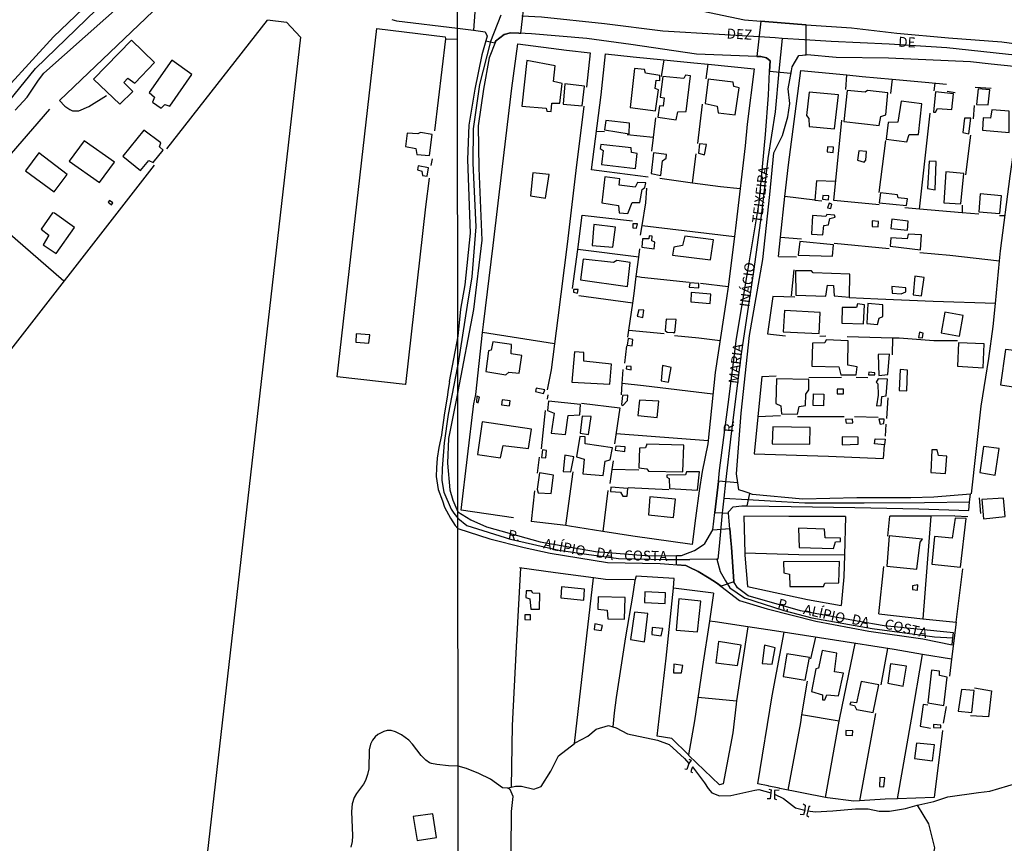
# Model space of a CAD drawing. Units: millimetres. Extents: x 185533 to 190362, y 1668743 to 1674291.
# Drawn here: x 189766 to 190013, y 1671599 to 1671805 of the extents above; entities that cross this region are included whole.
import ezdxf
from ezdxf.enums import TextEntityAlignment as Align

# ---------------------------------------------------------------- set-up
doc = ezdxf.new("R2010")
doc.units = ezdxf.units.MM
for name, color, linetype in [('IMAGEM', 7, 'Continuous'), ('V-ARROIO', 5, 'Continuous'), ('V-CRUZAMENTO', 1, 'Continuous'), ('V-EDIFICACAO', 61, 'Continuous'), ('V-EIXO_DE_LOGRADOURO', 3, 'Continuous'), ('V-LOTE', 1, 'Continuous'), ('V-NOME_DOS_LOGRADOUROS', 7, 'Continuous'), ('V-PONTE_VIADUTO_PASSARELA', 2, 'Continuous'), ('V-QUADRA', 2, 'Continuous'), ('V-TESTADA', 210, 'Continuous'), ('X-LIMITE_1000', 7, 'Continuous')]:
    doc.layers.add(name, color=color, linetype=linetype)
picture_1 = doc.add_image_def('image2.jpg', size_in_pixel=(4003, 4601))

msp = doc.modelspace()

# ---------------------------------------------------------------- linework, layer by layer
at = {"layer": 'V-ARROIO'}
for points in [[(189905.18, 1671623.89), (189905.37, 1671624.04), (189908.6, 1671625.74), (189910.66, 1671627.45), (189913.73, 1671628.4), (189914.8, 1671628.07)], [(189914.8, 1671628.07), (189915.67, 1671627.81), (189918.49, 1671626.34), (189926.04, 1671624.76), (189928.95, 1671623.65), (189932.76, 1671620.13), (189933.85, 1671618.9)], [(189888.39, 1671612.68), (189887.15, 1671612.75), (189884.14, 1671614.93), (189881.23, 1671616.4), (189878.18, 1671617.58), (189876.04, 1671618.22), (189873.63, 1671618.33), (189870.74, 1671618.6), (189869.37, 1671618.88), (189868.9, 1671619.06), (189867.96, 1671619.69), (189866.8, 1671620.84), (189864.63, 1671623.72), (189863.68, 1671624.71), (189861.85, 1671626.05), (189860.34, 1671626.84), (189859.24, 1671627.13), (189858.29, 1671627.1), (189857.39, 1671626.86), (189855.96, 1671626.14), (189855.29, 1671625.57), (189854.62, 1671624.71), (189854.09, 1671623.69), (189853.74, 1671622.26), (189853.65, 1671617.51), (189853.36, 1671616.08), (189852.84, 1671614.65), (189852.35, 1671613.69), (189850.59, 1671611.34), (189849.96, 1671610.35), (189849.48, 1671608.79), (189849.34, 1671606.88), (189849.57, 1671600.74), (189849.47, 1671599.33), (189849.13, 1671597.9)], [(189889.38, 1671612.95), (189890.39, 1671613.23), (189891.9, 1671613.19), (189895.05, 1671612.48), (189896.83, 1671613.11), (189899.29, 1671616.95), (189901.21, 1671620.79), (189905.18, 1671623.89)], [(189991.07, 1671608.4), (189991.49, 1671608.52), (189995.3, 1671609.39), (189998.77, 1671610.51), (190006.44, 1671611.64), (190009.28, 1671611.95), (190016.12, 1671613.92), (190023.04, 1671615.81), (190029.68, 1671617.54), (190036.32, 1671619.47), (190043.27, 1671621.24), (190045.24, 1671621.99)], [(189934.76, 1671618.07), (189937.81, 1671613.99), (189938.76, 1671612.64), (189939.61, 1671611.53), (189941.59, 1671610.78), (189944.37, 1671610.86), (189950.45, 1671612.17), (189951.46, 1671612.37), (189954.4, 1671611.55)], [(189888.34, 1671575.85), (189888.99, 1671587.05), (189889.37, 1671597.07), (189889.43, 1671606.81), (189889.81, 1671610.57), (189889.13, 1671612.4), (189888.54, 1671612.67), (189888.39, 1671612.68)], [(189888.39, 1671612.68), (189889.38, 1671612.95)], [(189955.38, 1671611.18), (189957.6, 1671610.11), (189960.59, 1671607.77), (189962.91, 1671607.22)], [(189963.66, 1671607.02), (189965.53, 1671606.78), (189969.96, 1671607.02), (189975.61, 1671607.5), (189978.84, 1671607.5), (189981.57, 1671606.95), (189984.15, 1671606.97), (189988.16, 1671607.6), (189991.07, 1671608.4)], [(189991.07, 1671608.4), (189993.97, 1671603.73), (189995.47, 1671597.75), (189994.63, 1671593.42), (189992.82, 1671587.87)]]:
    msp.add_lwpolyline(points, dxfattribs=at)
at = {"layer": 'V-CRUZAMENTO'}
msp.add_lwpolyline([(189880.51, 1671810.6), (189879.88, 1671802.59), (189879.88, 1671802.59), (189882.83, 1671802.22), (189883.3, 1671801.12), (189882.96, 1671799.92), (189882.96, 1671799.92), (189885.29, 1671799.4), (189885.29, 1671799.4), (189885.38, 1671799.67), (189885.38, 1671799.67), (189885.44, 1671799.84), (189887.57, 1671801.49), (189889.14, 1671801.97), (189891.29, 1671801.84), (189891.29, 1671801.84), (189891.75, 1671801.81), (189891.75, 1671801.81), (189892.88, 1671811.25)], dxfattribs=at)
for points in [[(189954.23, 1671794.88), (189954.11, 1671792.32), (189954.11, 1671792.32), (189959.48, 1671791.79), (189959.48, 1671791.79), (189959.59, 1671792.38), (189959.59, 1671792.38), (189959.78, 1671793.41), (189961.47, 1671796.24), (189962.38, 1671796.35), (189962.38, 1671796.35), (189963.27, 1671796.45), (189963.27, 1671796.45), (189963.29, 1671803.96), (189963.29, 1671803.96), (189961.15, 1671804.11), (189951.95, 1671804.87), (189951.95, 1671804.87), (189951.95, 1671804.87), (189951.95, 1671804.87), (189950.92, 1671796.02), (189950.92, 1671796.02), (189951.91, 1671795.98), (189953.37, 1671795.67), (189954.23, 1671794.88)], [(189940.4, 1671681.75), (189940.4, 1671681.75), (189940.4, 1671681.75), (189943.85, 1671681.55), (189943.85, 1671681.55), (189943.82, 1671681.94), (189945, 1671683.2), (189947.13, 1671683.44), (189948.48, 1671683.42), (189948.48, 1671683.42), (189949.14, 1671686.53), (189949.14, 1671686.53), (189948.77, 1671686.66), (189948.77, 1671686.66), (189947.76, 1671687), (189946.42, 1671687.47), (189946.15, 1671689.16), (189946.15, 1671689.16), (189941.3, 1671689.6), (189941.3, 1671689.6), (189941.29, 1671689.54), (189941.29, 1671689.54), (189940.4, 1671681.75)], [(189933.13, 1671668.48), (189930.77, 1671668.65), (189930.75, 1671670.98), (189932, 1671670.99), (189933.52, 1671671.57), (189933.52, 1671671.57), (189934.25, 1671671.85), (189934.25, 1671671.85), (189935.3, 1671672.25), (189937.46, 1671673.69), (189937.46, 1671673.69), (189937.9, 1671673.98), (189937.9, 1671673.98), (189939.91, 1671677.44), (189944.17, 1671677.79), (189944.41, 1671674.78), (189944.53, 1671673.04), (189944.53, 1671673.04), (189945.12, 1671664.47), (189945.19, 1671664.36), (189945.19, 1671664.36), (189942, 1671663.27), (189942, 1671663.27), (189940.85, 1671664.15), (189938.99, 1671665.28), (189938.99, 1671665.28), (189936.2, 1671666.98), (189933.98, 1671668.06), (189933.98, 1671668.06)]]:
    msp.add_lwpolyline(points, close=True, dxfattribs=at)
at = {"layer": 'V-EDIFICACAO'}
for points in [[(189784.68, 1671790.33), (189791.23, 1671784.03), (189794.48, 1671787.25), (189792.29, 1671789.53), (189793.3, 1671790.54), (189794.98, 1671789.34), (189799.99, 1671794.46), (189794.2, 1671800.1), (189784.68, 1671790.33)], [(189798.63, 1671786.95), (189799.92, 1671785.82), (189799.46, 1671784.57), (189801.65, 1671783.07), (189802.54, 1671783.95), (189803.81, 1671783.55), (189809.32, 1671791.51), (189804.31, 1671795.1), (189798.63, 1671786.95)], [(189893.24, 1671795.03), (189892.02, 1671783.6), (189898.12, 1671783.03), (189898.28, 1671782.28), (189899.34, 1671782.25), (189899.53, 1671784.34), (189901.55, 1671784.34), (189902.16, 1671789.22), (189899.95, 1671789.73), (189900.36, 1671793.68), (189893.24, 1671795.03)], [(189925.46, 1671787.97), (189925.69, 1671790.05), (189926.62, 1671790.02), (189926.62, 1671791.24), (189922.99, 1671791.79), (189922.8, 1671792.72), (189920.29, 1671793.01), (189919.14, 1671783.19), (189925.52, 1671782.42), (189926.26, 1671787.68), (189925.46, 1671787.97)], [(189927.35, 1671790.99), (189926.65, 1671785.79), (189927.7, 1671785.64), (189927.47, 1671783.59), (189926.5, 1671783.63), (189926.12, 1671780.77), (189930.69, 1671780.17), (189931.14, 1671782.16), (189933.19, 1671782.22), (189934.29, 1671791.15), (189933.07, 1671791.31), (189932.62, 1671790.5), (189927.35, 1671790.99)], [(189902.77, 1671789.12), (189902.35, 1671784.05), (189907.14, 1671783.67), (189907.71, 1671788.61), (189902.77, 1671789.12)], [(189938.75, 1671790.34), (189937.94, 1671784.21), (189940.99, 1671783.57), (189941.19, 1671781.9), (189945.52, 1671781.39), (189946.45, 1671788.16), (189945.13, 1671788.45), (189944.97, 1671789.61), (189938.75, 1671790.34)], [(189964.03, 1671787.04), (189963.36, 1671781.2), (189963.97, 1671780.43), (189964, 1671778.5), (189970.42, 1671777.86), (189971.38, 1671786.43), (189964.03, 1671787.04)], [(189978.64, 1671787.52), (189978.06, 1671787.07), (189973.53, 1671787.52), (189972.7, 1671779.72), (189981.59, 1671778.69), (189981.97, 1671780.97), (189983.23, 1671781.42), (189983.77, 1671786.91), (189978.64, 1671787.52)], [(189995.74, 1671787.13), (189995.2, 1671782.03), (189995.68, 1671782.03), (189996.16, 1671783), (189999.82, 1671782.74), (190000.2, 1671786.69), (189995.74, 1671787.13)], [(190006.36, 1671787.94), (190005.98, 1671783.96), (190008.93, 1671783.89), (190009.28, 1671787.62), (190006.36, 1671787.94)], [(189986.27, 1671779.59), (189983.8, 1671779.47), (189983.35, 1671775.33), (189988.55, 1671774.65), (189989.07, 1671776.42), (189991.41, 1671776.48), (189992.31, 1671784.15), (189987.08, 1671784.79), (189986.27, 1671779.59)], [(190009.8, 1671782.61), (190009.48, 1671780.56), (190007.65, 1671780.62), (190007.49, 1671777.57), (190014.19, 1671776.96), (190014.19, 1671782.29), (190009.8, 1671782.61)], [(189913.07, 1671780.01), (189912.75, 1671777.6), (189918.88, 1671776.59), (189918.88, 1671776.59), (189919.04, 1671779.34), (189913.07, 1671780.01)], [(190002.96, 1671780.56), (190002.58, 1671776.93), (190004.05, 1671776.67), (190004.53, 1671780.59), (190002.96, 1671780.56)], [(189797.26, 1671777.56), (189797.26, 1671777.56), (189791.97, 1671771.06), (189791.97, 1671771.06), (189796.4, 1671767.47), (189798.5, 1671769.97), (189799.62, 1671769.44), (189802.12, 1671772.56), (189801.24, 1671773.39), (189801.52, 1671774.4), (189797.26, 1671777.56)], [(189865.97, 1671776.63), (189863.27, 1671776.82), (189862.85, 1671773.43), (189865.45, 1671772.97), (189865.72, 1671771.48), (189868.89, 1671771.19), (189869.56, 1671776.44), (189866.62, 1671776.95), (189865.97, 1671776.63)], [(189782.31, 1671774.91), (189782.31, 1671774.91), (189778.54, 1671769.79), (189786.13, 1671764.44), (189786.13, 1671764.44), (189789.89, 1671769.56), (189782.31, 1671774.91)], [(189911.82, 1671773.98), (189911.66, 1671772.92), (189912.43, 1671772.47), (189912.01, 1671768.97), (189920.49, 1671767.94), (189920.94, 1671771.67), (189919.52, 1671771.92), (189919.4, 1671773.14), (189911.82, 1671773.98)], [(189936.56, 1671774.14), (189936.31, 1671771.76), (189937.82, 1671771.38), (189938.33, 1671773.95), (189936.56, 1671774.14)], [(189770.96, 1671771.85), (189767.62, 1671767.38), (189774.8, 1671762.12), (189778.08, 1671766.42), (189770.96, 1671771.85)], [(189925.01, 1671771.89), (189924.42, 1671766.68), (189924.42, 1671766.68), (189926.84, 1671766.15), (189927.29, 1671769.87), (189928.16, 1671770.51), (189928.25, 1671771.44), (189925.01, 1671771.89)], [(189968.62, 1671773.34), (189968.58, 1671772.16), (189970.08, 1671771.96), (189970.16, 1671773.3), (189968.62, 1671773.34)], [(189976.45, 1671772.37), (189976.17, 1671770), (189977.8, 1671769.55), (189978.22, 1671770.03), (189978.41, 1671772.21), (189976.45, 1671772.37)], [(189866.03, 1671768.6), (189865.84, 1671767.6), (189866.92, 1671767.26), (189867.08, 1671766.17), (189868.25, 1671766.04), (189868.64, 1671768.12), (189866.03, 1671768.6)], [(189994.07, 1671769.77), (189993.72, 1671762.94), (189995.64, 1671762.58), (189995.9, 1671769.71), (189994.07, 1671769.77)], [(189894.81, 1671766.89), (189894.17, 1671761.11), (189897.93, 1671760.53), (189898.89, 1671766.47), (189894.81, 1671766.89)], [(189998.31, 1671767.14), (189997.79, 1671759.34), (190002.03, 1671759.05), (190002.8, 1671766.66), (189998.31, 1671767.14)], [(189912.85, 1671765.83), (189912.08, 1671759.34), (189916.25, 1671758.67), (189916.44, 1671756.87), (189918.56, 1671756.65), (189919.65, 1671759.41), (189921.61, 1671759.44), (189922.15, 1671762.71), (189922.86, 1671763.16), (189923.09, 1671764.35), (189921.03, 1671764.45), (189920.45, 1671763.23), (189916.44, 1671763.8), (189916.54, 1671765.38), (189912.85, 1671765.83)], [(189967.42, 1671761.16), (189967.4, 1671760.27), (189968.89, 1671760.13), (189969, 1671761.1), (189967.42, 1671761.16)], [(189986.18, 1671761.33), (189981.88, 1671761.85), (189981.59, 1671759.31), (189988.46, 1671758.64), (189988.68, 1671760.31), (189986.37, 1671760.6), (189986.18, 1671761.33)], [(190006.91, 1671761.56), (190006.56, 1671757.07), (190011.82, 1671756.65), (190012.24, 1671761.08), (190006.91, 1671761.56)], [(189788.63, 1671759.94), (189788.31, 1671759.49), (189789.19, 1671758.84), (189789.54, 1671759.31), (189788.63, 1671759.94)], [(189969.01, 1671759.25), (189968.62, 1671758.09), (189969.43, 1671757.9), (189969.68, 1671759.02), (189969.01, 1671759.25)], [(189774.88, 1671756.74), (189774.4, 1671756.81), (189771.56, 1671752.76), (189773.43, 1671751.27), (189772.04, 1671748.85), (189775.28, 1671746.68), (189779.86, 1671753.16), (189774.88, 1671756.74)], [(189968.46, 1671756.39), (189968.24, 1671755.91), (189964.87, 1671756.13), (189964.61, 1671751.45), (189967.44, 1671751.32), (189967.69, 1671753.66), (189968.88, 1671753.82), (189969.23, 1671755.4), (189970.52, 1671755.78), (189970.39, 1671756.23), (189968.46, 1671756.39)], [(189910.06, 1671753.92), (189909.64, 1671748.66), (189914.84, 1671748.21), (189915.48, 1671753.21), (189910.06, 1671753.92)], [(189919.84, 1671754.11), (189919.81, 1671753.09), (189920.77, 1671753.02), (189920.97, 1671754.08), (189919.84, 1671754.11)], [(189979.86, 1671754.83), (189979.8, 1671753.41), (189981.32, 1671753.29), (189981.38, 1671754.69), (189979.86, 1671754.83)], [(189984.73, 1671755.24), (189984.54, 1671752.93), (189988.65, 1671752.48), (189988.87, 1671754.72), (189984.73, 1671755.24)], [(189988.84, 1671751.51), (189988.62, 1671750.33), (189984.51, 1671750.58), (189984.35, 1671748.46), (189991.92, 1671747.6), (189992.21, 1671751.32), (189988.84, 1671751.51)], [(189923.86, 1671750.36), (189922.28, 1671750.36), (189922.06, 1671748.24), (189925.17, 1671747.82), (189925.36, 1671749.49), (189924.56, 1671749.78), (189924.67, 1671751.03), (189923.91, 1671751.08), (189923.86, 1671750.36)], [(189932.84, 1671751.03), (189932.26, 1671748.69), (189930.08, 1671748.21), (189929.82, 1671746.22), (189939.32, 1671745.09), (189940.09, 1671750.1), (189932.84, 1671751.03)], [(189961.69, 1671749.68), (189961.24, 1671746.25), (189969.91, 1671745.99), (189970.1, 1671748.79), (189961.69, 1671749.68)], [(189907.36, 1671745.26), (189906.75, 1671740.02), (189918.5, 1671738.39), (189919.2, 1671744.36), (189915.8, 1671744.93), (189915.03, 1671744.36), (189907.36, 1671745.26)], [(189965.03, 1671741.82), (189964.58, 1671742.34), (189960.6, 1671742.34), (189960.66, 1671736.21), (189968.21, 1671735.98), (189968.59, 1671738.68), (189970.16, 1671738.64), (189970.32, 1671736.08), (189974.12, 1671735.7), (189974.12, 1671735.7), (189974.24, 1671741.47), (189965.03, 1671741.82)], [(189934.09, 1671739.31), (189933.98, 1671738.18), (189936.35, 1671738.02), (189936.41, 1671739.11), (189934.09, 1671739.31)], [(189990.54, 1671740.96), (189990.12, 1671736.33), (189992.21, 1671736.08), (189992.82, 1671740.67), (189990.54, 1671740.96)], [(189904.99, 1671737.65), (189904.99, 1671736.94), (189906.01, 1671736.75), (189906.17, 1671737.62), (189904.99, 1671737.65)], [(189934.48, 1671736.85), (189934.35, 1671734.54), (189939.2, 1671734.12), (189939.36, 1671736.43), (189934.48, 1671736.85)], [(189984.73, 1671738.36), (189984.8, 1671736.75), (189987.11, 1671736.53), (189988.23, 1671737.01), (189988.26, 1671738.03), (189984.73, 1671738.36)], [(189976.13, 1671734.02), (189975.88, 1671733.12), (189972.28, 1671733.09), (189972.22, 1671729.18), (189977.64, 1671729.02), (189977.9, 1671733.8), (189976.13, 1671734.02)], [(189978.76, 1671734.12), (189978.76, 1671734.12), (189978.51, 1671729.08), (189981.14, 1671728.82), (189981.62, 1671730.46), (189982.46, 1671730.85), (189982.46, 1671733.8), (189978.76, 1671734.12)], [(189921.35, 1671732.55), (189920.94, 1671730.91), (189922.32, 1671730.65), (189922.57, 1671732.45), (189921.35, 1671732.55)], [(189957.84, 1671732.35), (189957.55, 1671727), (189966.54, 1671726.64), (189966.83, 1671731.87), (189957.84, 1671732.35)], [(189998.02, 1671731.97), (189997.12, 1671726.74), (190001.74, 1671725.9), (190002.67, 1671731.14), (189998.02, 1671731.97)], [(189928.22, 1671730.17), (189927.96, 1671727.38), (189928.44, 1671726.93), (189929.92, 1671726.83), (189930.34, 1671726.83), (189930.72, 1671730.14), (189928.22, 1671730.17)], [(189991.67, 1671726.9), (189991.4, 1671725.64), (189992.42, 1671725.48), (189992.64, 1671726.73), (189991.67, 1671726.9)], [(189850.53, 1671726.51), (189850.44, 1671724.42), (189853.64, 1671724.17), (189853.92, 1671726.25), (189850.53, 1671726.51)], [(189889.36, 1671721.54), (189889.45, 1671723.82), (189884.77, 1671724.49), (189884.32, 1671722.41), (189883.65, 1671722.28), (189882.97, 1671717.05), (189887.98, 1671716.24), (189888.72, 1671716.95), (189891.31, 1671716.66), (189892.05, 1671721.06), (189889.36, 1671721.54)], [(189919.84, 1671725.11), (189918.63, 1671725.33), (189918.45, 1671723.71), (189919.66, 1671723.53), (189919.84, 1671725.11)], [(189968.27, 1671725.01), (189967.92, 1671724.3), (189964.9, 1671724.2), (189964.71, 1671718.46), (189971.45, 1671718.23), (189971.93, 1671716.21), (189975.81, 1671716.21), (189976.04, 1671718.23), (189973.69, 1671718.65), (189973.82, 1671724.75), (189968.27, 1671725.01)], [(190001.49, 1671724.24), (190001.2, 1671718.46), (190007.65, 1671718.04), (190007.87, 1671724.01), (190001.49, 1671724.24)], [(189907.59, 1671719.71), (189907.55, 1671721.83), (189905.18, 1671722.02), (189904.54, 1671714.38), (189914.07, 1671713.87), (189914.07, 1671713.87), (189914.49, 1671718.91), (189907.59, 1671719.71)], [(190015.8, 1671724.04), (190015.45, 1671722.37), (190013.23, 1671722.6), (190011.95, 1671713.71), (190021.7, 1671712.2), (190023.05, 1671721.19), (190019.84, 1671721.8), (190019.78, 1671723.5), (190015.8, 1671724.04)], [(189981.33, 1671721.38), (189981.52, 1671716.05), (189983.77, 1671716.34), (189984.16, 1671721.44), (189981.33, 1671721.38)], [(189918.27, 1671718.46), (189918.14, 1671717.75), (189919.4, 1671717.5), (189919.46, 1671718.33), (189918.27, 1671718.46)], [(189927.29, 1671718.59), (189926.9, 1671714.77), (189928.8, 1671714.38), (189929.44, 1671718.07), (189927.29, 1671718.59)], [(189978.96, 1671716.89), (189978.92, 1671716.21), (189980.47, 1671716.21), (189980.53, 1671716.79), (189978.96, 1671716.89)], [(189986.85, 1671717.59), (189986.63, 1671712.33), (189988.49, 1671712.27), (189988.65, 1671717.46), (189986.85, 1671717.59)], [(189955.85, 1671715.28), (189955.69, 1671709.09), (189956.91, 1671708.48), (189957.13, 1671706.49), (189961.15, 1671706.39), (189961.5, 1671708.35), (189963.1, 1671708.57), (189963.2, 1671711.4), (189963.91, 1671712.49), (189963.94, 1671715.06), (189955.85, 1671715.28)], [(189982.27, 1671710.85), (189983.32, 1671710.95), (189983.64, 1671715.19), (189981.3, 1671715.22), (189980.79, 1671714.38), (189981.27, 1671713.97), (189981.3, 1671711.17), (189980.95, 1671708.51), (189982.1, 1671708.57), (189982.27, 1671710.85)], [(189895.62, 1671712.91), (189895.42, 1671712.04), (189897.44, 1671711.59), (189897.77, 1671712.52), (189895.62, 1671712.91)], [(189971.06, 1671712.66), (189971.06, 1671711.49), (189972.64, 1671711.49), (189972.61, 1671712.66), (189971.06, 1671712.66)], [(189880.76, 1671710.92), (189880.63, 1671709.41), (189881.11, 1671709.25), (189881.37, 1671710.66), (189880.76, 1671710.92)], [(189887.11, 1671709.99), (189886.95, 1671708.77), (189888.91, 1671708.48), (189889.07, 1671709.7), (189887.11, 1671709.99)], [(189898.66, 1671709.67), (189898.41, 1671707.32), (189900.08, 1671706.65), (189899.37, 1671701.64), (189899.37, 1671701.64), (189899.37, 1671701.64), (189902.93, 1671701.32), (189903.67, 1671706.04), (189906.59, 1671706.2), (189906.59, 1671706.2), (189906.72, 1671708.8), (189898.66, 1671709.67)], [(189917.21, 1671711.11), (189916.96, 1671708.83), (189917.31, 1671708.57), (189918.53, 1671709.79), (189918.62, 1671711.14), (189917.21, 1671711.11)], [(189921.48, 1671709.92), (189921.1, 1671706.1), (189925.91, 1671705.56), (189926.36, 1671709.67), (189921.48, 1671709.92)], [(189967.7, 1671711.44), (189967.65, 1671708.5), (189965.02, 1671708.58), (189965.13, 1671711.5), (189967.7, 1671711.44)], [(189882.04, 1671704.47), (189880.92, 1671696.32), (189886.63, 1671695.42), (189887.37, 1671698.56), (189893.66, 1671697.82), (189894.43, 1671702.64), (189882.04, 1671704.47)], [(189907.17, 1671705.91), (189906.65, 1671701.64), (189908.71, 1671701.29), (189909.41, 1671705.78), (189907.17, 1671705.91)], [(189973.12, 1671705.08), (189973.31, 1671704.11), (189975.01, 1671704.24), (189974.91, 1671705.11), (189973.12, 1671705.08)], [(189981.52, 1671705.11), (189981.81, 1671703.86), (189982.74, 1671704.05), (189982.84, 1671705.11), (189981.52, 1671705.11)], [(189954.92, 1671703.18), (189954.79, 1671698.98), (189964.19, 1671698.88), (189964.32, 1671703.05), (189954.92, 1671703.18)], [(189907.87, 1671698.98), (189907.87, 1671700.68), (189906.56, 1671700.81), (189905.69, 1671695.67), (189907.62, 1671695.1), (189907.33, 1671691.47), (189912.43, 1671690.99), (189912.94, 1671694.58), (189914.13, 1671694.94), (189914.77, 1671697.92), (189907.87, 1671698.98)], [(189972.28, 1671700.71), (189972.31, 1671698.75), (189976.29, 1671698.88), (189976.29, 1671700.62), (189972.28, 1671700.71)], [(189980.56, 1671700.23), (189983.09, 1671700.13), (189982.9, 1671698.75), (189980.44, 1671698.93), (189980.56, 1671700.23)], [(189897.22, 1671697.44), (189896.96, 1671695.55), (189898.02, 1671695.45), (189898.18, 1671697.31), (189897.22, 1671697.44)], [(189915.61, 1671698.37), (189915.45, 1671697.34), (189917.85, 1671697.05), (189917.92, 1671698.21), (189915.61, 1671698.37)], [(189923.34, 1671698.92), (189923.05, 1671697.95), (189921.48, 1671697.89), (189921.38, 1671692.91), (189923.34, 1671692.72), (189923.79, 1671692.11), (189932.39, 1671691.98), (189932.58, 1671698.63), (189923.34, 1671698.92)], [(189996.45, 1671696.06), (189996.09, 1671697.47), (189994.81, 1671697.47), (189994.52, 1671691.82), (189998.18, 1671691.57), (189998.5, 1671695.9), (189996.45, 1671696.06)], [(190007.71, 1671698.31), (190006.78, 1671691.76), (190010.63, 1671691.12), (190011.63, 1671697.76), (190007.71, 1671698.31)], [(189902.8, 1671696.16), (189902.35, 1671692.02), (189904.31, 1671691.95), (189905.05, 1671695.74), (189902.8, 1671696.16)], [(189896.42, 1671691.69), (189895.84, 1671687.59), (189896.13, 1671686.72), (189899.37, 1671686.53), (189899.95, 1671691.15), (189896.42, 1671691.69)], [(189928.35, 1671691.12), (189928.36, 1671690.65), (189928.93, 1671690.28), (189929.02, 1671687.81), (189936.02, 1671687.36), (189936.53, 1671691.92), (189933.32, 1671691.95), (189933, 1671691.21), (189928.35, 1671691.12)], [(189914.36, 1671688.07), (189914.26, 1671687.04), (189916.76, 1671686.82), (189917.34, 1671685.89), (189918.43, 1671685.85), (189918.59, 1671687.75), (189914.36, 1671688.07)], [(189924.08, 1671685.69), (189923.79, 1671681.14), (189930.02, 1671680.53), (189930.5, 1671685.12), (189924.08, 1671685.69)], [(190007.29, 1671685.05), (190007.74, 1671680.14), (190013.17, 1671680.72), (190012.75, 1671685.37), (190007.29, 1671685.05)], [(189995.42, 1671675.75), (189994.78, 1671668.81), (190001.93, 1671668.04), (190003.41, 1671680.24), (190000.62, 1671680.3), (189999.85, 1671675.33), (189995.42, 1671675.75)], [(189961.4, 1671677.8), (189961.56, 1671672.99), (189970.1, 1671672.76), (189970.61, 1671674.4), (189971.9, 1671674.53), (189971.86, 1671675.3), (189968.08, 1671675.42), (189967.89, 1671677.61), (189961.4, 1671677.8)], [(189984.12, 1671675.91), (189983.48, 1671668.3), (189991.06, 1671667.56), (189991.86, 1671674.33), (189992.4, 1671675.07), (189984.12, 1671675.91)], [(189957.58, 1671669.39), (189957.65, 1671666.63), (189959.09, 1671666.28), (189959.22, 1671663.26), (189967.66, 1671663.2), (189967.92, 1671664.03), (189971.51, 1671664.16), (189971.64, 1671669.46), (189957.58, 1671669.39)], [(189902, 1671663.13), (189901.78, 1671660.37), (189907.52, 1671659.83), (189907.75, 1671662.56), (189902, 1671663.13)], [(189989.96, 1671663.42), (189989.96, 1671662.43), (189991.15, 1671662.3), (189991.31, 1671663.61), (189989.96, 1671663.42)], [(189894.75, 1671661.56), (189894.4, 1671662.14), (189893.11, 1671662.17), (189892.98, 1671660.44), (189894.04, 1671660.12), (189894.24, 1671657.58), (189896.42, 1671657.58), (189896.55, 1671661.5), (189894.75, 1671661.56)], [(189911.18, 1671660.66), (189911.08, 1671657.55), (189913.43, 1671657.26), (189913.55, 1671655.11), (189917.76, 1671655.01), (189917.92, 1671660.44), (189911.18, 1671660.66)], [(189922.86, 1671661.85), (189922.8, 1671659.25), (189927.93, 1671658.93), (189928.06, 1671661.66), (189922.86, 1671661.85)], [(189931.4, 1671660.15), (189930.69, 1671652.25), (189936.02, 1671651.84), (189936.85, 1671659.57), (189931.4, 1671660.15)], [(189892.77, 1671656.08), (189892.75, 1671654.91), (189894.19, 1671654.87), (189894.19, 1671656.16), (189892.77, 1671656.08)], [(189920.26, 1671656.75), (189919.23, 1671649.98), (189922.73, 1671649.32), (189922.73, 1671649.32), (189923.57, 1671656.49), (189920.26, 1671656.75)], [(189910.31, 1671653.86), (189910.12, 1671652.45), (189911.89, 1671652.16), (189912.21, 1671653.44), (189910.31, 1671653.86)], [(189924.72, 1671652.96), (189924.59, 1671651.16), (189926.97, 1671650.87), (189927.32, 1671652.67), (189924.72, 1671652.96)], [(189941.35, 1671649.43), (189940.64, 1671644.13), (189946.06, 1671643.43), (189946.96, 1671648.53), (189941.35, 1671649.43)], [(189952.8, 1671648.5), (189952.29, 1671643.94), (189954.73, 1671643.72), (189955.53, 1671647.86), (189952.8, 1671648.5)], [(189958.42, 1671646.38), (189957.52, 1671640.67), (189963.07, 1671639.77), (189964.1, 1671645.39), (189958.42, 1671646.38)], [(189970.36, 1671641.86), (189971, 1671646.51), (189967.28, 1671647.22), (189966.35, 1671642.75), (189965.7, 1671642.56), (189964.64, 1671636.88), (189967.34, 1671636.11), (189967.4, 1671634.8), (189967.98, 1671634.8), (189968.5, 1671636.11), (189971.38, 1671635.82), (189972.63, 1671641.54), (189970.36, 1671641.86)], [(189930.11, 1671643.78), (189929.99, 1671641.6), (189932.07, 1671641.63), (189932.33, 1671643.43), (189930.11, 1671643.78)], [(189984.41, 1671643.88), (189983.74, 1671638.97), (189987.59, 1671638.23), (189988.46, 1671643.27), (189984.41, 1671643.88)], [(189994.68, 1671642.24), (189993.78, 1671634.06), (189997.75, 1671633.41), (189997.75, 1671633.41), (189998.63, 1671640.54), (189996.7, 1671640.93), (189996.74, 1671641.98), (189994.68, 1671642.24)], [(189975.91, 1671634.09), (189974.5, 1671634.25), (189974.21, 1671633.67), (189975.36, 1671633.42), (189975.94, 1671632.39), (189980.05, 1671631.65), (189981.49, 1671638.58), (189977.06, 1671639.45), (189975.91, 1671634.09)], [(190002.19, 1671637.43), (190001.42, 1671631.96), (190001.42, 1671631.96), (190004.79, 1671631.68), (190005.43, 1671637.14), (190002.19, 1671637.43)], [(189995.16, 1671628.63), (189995.2, 1671627.93), (189997.02, 1671627.8), (189997.06, 1671628.44), (189995.16, 1671628.63)], [(189973.21, 1671627.13), (189973.21, 1671625.94), (189974.88, 1671625.91), (189975.01, 1671627.06), (189973.21, 1671627.13)], [(189990.9, 1671623.95), (189990.45, 1671620.16), (189994.94, 1671619.58), (189995.42, 1671623.53), (189990.9, 1671623.95)], [(189981.76, 1671615.4), (189981.65, 1671613.09), (189982.79, 1671612.99), (189983.01, 1671615.28), (189981.76, 1671615.4)], [(189864.82, 1671605.56), (189865.78, 1671599.61), (189870.67, 1671600.32), (189869.75, 1671606.28), (189864.82, 1671605.56)]]:
    msp.add_lwpolyline(points, close=True, dxfattribs=at)
at = {"layer": 'V-EIXO_DE_LOGRADOURO'}
for points in [[(189674.33, 1671679.21), (189679.8, 1671686.02), (189701.05, 1671711.47), (189724.31, 1671737.28), (189747.21, 1671764.86), (189770.11, 1671793.03), (189795.49, 1671817.65), (189805.35, 1671825.35)], [(189886.76, 1671806.35), (189884.16, 1671799.8)], [(189951.49, 1671800.9), (189941.45, 1671801.52), (189927.38, 1671802.39), (189912.76, 1671804.2), (189896.96, 1671805.85), (189892.01, 1671806.09)], [(189957.23, 1671800.54), (189955.52, 1671800.65), (189951.49, 1671800.9)], [(189884.16, 1671799.8), (189884.15, 1671799.76), (189881.39, 1671788.97), (189879.85, 1671777.86), (189879.77, 1671769.28), (189880.52, 1671753.37), (189879.46, 1671740.77), (189878.35, 1671733.68), (189875.95, 1671718.7), (189875.9, 1671718.41), (189873.53, 1671706.31), (189872.51, 1671699.21), (189872.07, 1671692.8), (189872, 1671689.8), (189872.48, 1671686.86), (189874.34, 1671682.63), (189874.98, 1671681.61), (189875.98, 1671680.35), (189878.2, 1671678.53), (189889.15, 1671675.06), (189901.26, 1671672.32), (189908.2, 1671671.29), (189916.27, 1671670.27), (189928.36, 1671669.95), (189934.12, 1671669.99)], [(189957.23, 1671800.54), (189956.47, 1671792.35)], [(189962.84, 1671800.2), (189957.23, 1671800.54)], [(190109.97, 1671787.14), (190101.8, 1671786.85), (190087.18, 1671786.93), (190071.77, 1671788.66), (190057.31, 1671791.73), (190042.61, 1671793.46), (190027.91, 1671795.04), (190013.21, 1671796.62), (189998.51, 1671798.2), (189984.05, 1671799.07), (189969.59, 1671799.78), (189962.84, 1671800.2)], [(189956.47, 1671792.35), (189955.52, 1671782.12), (189953.71, 1671770.46), (189952.05, 1671756.76), (189950.12, 1671742.11), (189947.01, 1671721.55), (189944.45, 1671701.54), (189943.08, 1671689.4)], [(189943.08, 1671689.4), (189942.62, 1671685.36)], [(189942.62, 1671685.36), (189942.28, 1671682.32), (189942.22, 1671681.64)], [(189942.62, 1671685.36), (189948.62, 1671685.01)], [(189948.62, 1671685.01), (189957.09, 1671684.52), (189962.92, 1671684.21), (189977.85, 1671684.21), (189992.94, 1671684.29), (190004.26, 1671684.46)], [(189942.22, 1671681.64), (189941.45, 1671673.32)], [(189941.45, 1671673.32), (189941.14, 1671670.03), (189940.89, 1671670.03)], [(189940.89, 1671670.03), (189934.12, 1671669.99)], [(189940.89, 1671670.03), (189941.76, 1671666.96), (189943.08, 1671664.67)], [(189943.08, 1671664.67), (189944.12, 1671662.86), (189947.83, 1671660.42), (189957.72, 1671657.19), (189964.73, 1671655.38), (189979.82, 1671652.7), (189995.46, 1671650.57), (190000.06, 1671650.32)]]:
    msp.add_lwpolyline(points, dxfattribs=at)
at = {"layer": 'V-LOTE'}
for points in [[(189812.24, 1671819.43), (189776.11, 1671784.97)], [(189803.02, 1671772.89), (189828.26, 1671805.12)], [(189828.3, 1671805.16), (189833.04, 1671804.61), (189836.58, 1671800.83)], [(189862.78, 1671713.81), (189845.76, 1671715.77), (189855.68, 1671803.04)], [(189855.68, 1671803.04), (189872.84, 1671800.92)], [(189836.58, 1671800.83), (189812.48, 1671590.33)], [(189872.84, 1671800.92), (189872.91, 1671800.41)], [(189872.91, 1671800.41), (189870.11, 1671777.34)], [(189872.91, 1671800.41), (189875.87, 1671800.38)], [(189882.18, 1671726.85), (189882.4, 1671728.86), (189884.8, 1671748.64), (189887.2, 1671768.42), (189889.53, 1671788.04), (189890.99, 1671799.15), (189903.21, 1671797.58), (189909.16, 1671796.95)], [(189909.16, 1671796.95), (189908.2, 1671788.34)], [(189923.71, 1671765.81), (189913.35, 1671767.09), (189909.45, 1671767.57), (189911.92, 1671786.36), (189912.98, 1671796.64)], [(189912.98, 1671796.64), (189919.89, 1671795.93)], [(189919.89, 1671795.93), (189927.61, 1671795.18)], [(189927.61, 1671795.18), (189926.98, 1671790.97)], [(189927.61, 1671795.18), (189935.15, 1671794.44)], [(189935.15, 1671794.44), (189938.7, 1671794.09)], [(189938.22, 1671790.43), (189938.7, 1671794.09)], [(189938.7, 1671794.09), (189950.25, 1671792.95)], [(189950.25, 1671792.95), (189948.48, 1671779.01), (189948, 1671773.65), (189945.75, 1671754.43)], [(189957.97, 1671760.9), (189958.84, 1671768.88), (189961.95, 1671792.52)], [(189961.95, 1671792.52), (189973.48, 1671791.4)], [(189973.23, 1671787.77), (189973.48, 1671791.4)], [(189973.48, 1671791.4), (189977.36, 1671791.02)], [(189977.36, 1671791.02), (189984.84, 1671790.34)], [(189984.84, 1671790.34), (189984.45, 1671786.75)], [(189984.84, 1671790.34), (189993.09, 1671789.6)], [(189993.09, 1671789.6), (189998.49, 1671789.05)], [(189995.37, 1671787.38), (189995.63, 1671789.34)], [(189776.11, 1671784.97), (189777.48, 1671783.56), (189778.71, 1671782.74), (189779.42, 1671782.38), (189780.98, 1671782.35), (189783.53, 1671783.48), (189787.9, 1671786.21)], [(190011.77, 1671744.84), (190012.01, 1671747.35), (190014.4, 1671766.06), (190016.79, 1671782.54), (190017.31, 1671787.23)], [(189907.56, 1671783.56), (189905.57, 1671767.47), (189903.34, 1671749), (189901.03, 1671730.53), (189899.36, 1671717.47), (189898.4, 1671712.46)], [(189936.14, 1671774.19), (189937.26, 1671784.06)], [(190005.4, 1671783.73), (190005.16, 1671780.39)], [(189773.66, 1671782.81), (189762.4, 1671769.9)], [(189991.7, 1671757.77), (189994.33, 1671781.81)], [(189925.54, 1671780.62), (189924.94, 1671775.73)], [(189981.59, 1671758.8), (189970.2, 1671759.91), (189972.19, 1671780.05)], [(189912.72, 1671777.13), (189910.72, 1671777.23)], [(189924.94, 1671775.73), (189918.45, 1671776.41)], [(190004.44, 1671776.33), (190003.25, 1671766.37)], [(189924.94, 1671775.73), (189924.51, 1671772.27)], [(189983.18, 1671774.96), (189981.51, 1671761.9)], [(189934.79, 1671764.39), (189935.74, 1671771.64)], [(189756.23, 1671712.73), (189799.91, 1671768.78)], [(189869.54, 1671770.38), (189869.17, 1671768.7)], [(189868.79, 1671765.53), (189867.89, 1671758.33), (189862.9, 1671713.8), (189862.78, 1671713.81)], [(189926.58, 1671765.51), (189934.79, 1671764.39)], [(189934.79, 1671764.39), (189941.8, 1671763.44), (189946.74, 1671762.9)], [(189970.67, 1671764.69), (189965.89, 1671764.85), (189965.49, 1671760.05)], [(189922.17, 1671753.68), (189923.12, 1671759.37), (189923.36, 1671763.03)], [(189777.23, 1671739.68), (189753.38, 1671760.33)], [(189956.85, 1671750.73), (189957.97, 1671760.9)], [(189965.49, 1671760.05), (189957.97, 1671760.9)], [(189965.49, 1671760.05), (189965.49, 1671759.99), (189967.24, 1671759.83)], [(190002.37, 1671758.73), (190002.36, 1671756.86)], [(189906.02, 1671747.65), (189907.18, 1671756.27), (189919.77, 1671754.84)], [(189991.7, 1671757.77), (189988.03, 1671758.09)], [(190002.36, 1671756.86), (189991.7, 1671757.77)], [(190006.52, 1671756.5), (190002.36, 1671756.86)], [(189921.76, 1671751.25), (189922.17, 1671753.68)], [(189922.17, 1671753.68), (189945.31, 1671750.94)], [(189945.75, 1671754.43), (189945.31, 1671750.94)], [(190013.12, 1671756.06), (190011.77, 1671756.07)], [(189945.31, 1671750.94), (189943.71, 1671738.29)], [(189956.32, 1671745.87), (189956.85, 1671750.73)], [(189956.85, 1671750.73), (189962.11, 1671750.31)], [(189970.26, 1671749.21), (189984.12, 1671747.86)], [(189904.71, 1671737.88), (189906.02, 1671747.65)], [(189921.33, 1671745.69), (189906.02, 1671747.65)], [(189921.33, 1671745.69), (189921.6, 1671747.83)], [(189991.77, 1671746.9), (189999.26, 1671746.19), (190011.77, 1671744.84)], [(189920.71, 1671740.87), (189921.33, 1671745.69)], [(189956.32, 1671745.87), (189960.86, 1671745.79)], [(190010.74, 1671734.16), (190011.77, 1671744.84)], [(189919.82, 1671734.2), (189920.17, 1671736.6), (189920.71, 1671740.87)], [(189933.92, 1671739.4), (189922.01, 1671740.64), (189920.71, 1671740.87)], [(189943.71, 1671738.29), (189936.78, 1671739.16)], [(189943.71, 1671738.29), (189943.35, 1671735.45)], [(189919.82, 1671734.2), (189906.3, 1671736.05)], [(189918.84, 1671727.48), (189919.82, 1671734.2)], [(189943.35, 1671735.45), (189940.47, 1671716.86), (189938.62, 1671698.98), (189937.24, 1671692.05)], [(189954.96, 1671735.84), (189953.56, 1671726.51)], [(189960.47, 1671735.69), (189954.96, 1671735.84)], [(190010.74, 1671734.16), (189995.13, 1671734.64), (189981.27, 1671735.2), (189974.1, 1671735.52)], [(190004.76, 1671686.45), (190007.15, 1671708.42), (190009.06, 1671720.36), (190010.18, 1671728.4), (190010.74, 1671734.16)], [(189880.45, 1671711.36), (189882.18, 1671726.85)], [(189900.19, 1671723.98), (189882.18, 1671726.85)], [(189918.58, 1671725.69), (189918.84, 1671727.48)], [(189918.84, 1671727.48), (189927.69, 1671726.62)], [(189930.31, 1671726.14), (189936.34, 1671725.51), (189941.7, 1671724.83)], [(189953.56, 1671726.51), (189958.08, 1671726.06)], [(189966.69, 1671725.9), (189968.2, 1671726.06)], [(189973.54, 1671725.82), (189984.94, 1671725.54)], [(189984.94, 1671725.54), (189984.86, 1671721.28)], [(189984.94, 1671725.54), (189986.61, 1671725.5), (189995.29, 1671724.86), (190001.19, 1671724.86)], [(189917.86, 1671719.16), (189918.34, 1671723.54)], [(189917.16, 1671714.08), (189917.38, 1671717.57)], [(189952.16, 1671715.86), (189951.14, 1671705.7)], [(189952.16, 1671715.86), (189955.78, 1671716.02)], [(189963.99, 1671715.62), (189972.12, 1671715.7)], [(189975.79, 1671715.7), (189978.73, 1671715.54)], [(189916.98, 1671711.28), (189917.16, 1671714.08)], [(189939.9, 1671711.4), (189922.53, 1671713.46), (189917.16, 1671714.08)], [(189898.51, 1671711.25), (189898.35, 1671710.14)], [(189983.74, 1671710.45), (189983.43, 1671705.28)], [(189889.94, 1671680.4), (189876.77, 1671682.37), (189880, 1671709.08)], [(189897.87, 1671707.35), (189896.83, 1671697.72)], [(189906.95, 1671709.12), (189916.59, 1671708.01), (189915.24, 1671698.93)], [(189951.14, 1671705.7), (189950.21, 1671696.49)], [(189956.82, 1671705.99), (189951.14, 1671705.7)], [(189972.83, 1671705.75), (189961.12, 1671705.75)], [(189981.36, 1671705.59), (189975.38, 1671705.75)], [(189983.27, 1671703.92), (189983.11, 1671700.89)], [(189915.63, 1671701.55), (189938.7, 1671699.8)], [(189982.87, 1671698.59), (189982.58, 1671695.25)], [(189896.36, 1671695.65), (189895.88, 1671691.58)], [(189914.92, 1671694.71), (189914.59, 1671692.57)], [(189950.21, 1671696.49), (189968.9, 1671695.88), (189982.58, 1671695.25)], [(189914.59, 1671692.57), (189914.04, 1671689.06)], [(189921.32, 1671692.35), (189914.59, 1671692.57)], [(189903.07, 1671678.46), (189904.88, 1671691.92)], [(189895.16, 1671687.2), (189894.38, 1671679.54)], [(189913.56, 1671687.31), (189912.3, 1671677.02)], [(189918.71, 1671687.99), (189928.86, 1671687.51)], [(189936.45, 1671687.17), (189935.58, 1671680.31), (189934.67, 1671673.7), (189919.85, 1671675.82)], [(189973.16, 1671680.75), (189958.93, 1671680.75), (189947.62, 1671680.83)], [(189947.62, 1671680.83), (189947.88, 1671671.59)], [(189973.16, 1671680.75), (189972.91, 1671671.11)], [(189983.75, 1671675.83), (189984.23, 1671680.83)], [(189994.52, 1671680.88), (189984.23, 1671680.83)], [(189994.52, 1671680.88), (189992.54, 1671655.16)], [(190000.56, 1671680.91), (189994.52, 1671680.88)], [(189903.07, 1671678.46), (189894.38, 1671679.54)], [(189903.96, 1671678.35), (189903.07, 1671678.46)], [(189912.3, 1671677.02), (189903.96, 1671678.35)], [(189919.85, 1671675.82), (189912.3, 1671677.02)], [(189972.91, 1671671.11), (189961.45, 1671671.19), (189947.88, 1671671.59)], [(189947.88, 1671671.59), (189947.9, 1671671.06)], [(189947.9, 1671671.06), (189948.61, 1671663.18), (189963.63, 1671659.95), (189972.03, 1671658.45)], [(189972.91, 1671671.11), (189972.76, 1671665.62), (189972.03, 1671658.45)], [(189891.66, 1671667.86), (189890.63, 1671648.13), (189889.6, 1671628.4), (189889.38, 1671612.95)], [(189900.43, 1671666.64), (189891.4, 1671667.9)], [(189981.52, 1671656.33), (189982.72, 1671668.19)], [(190000.84, 1671654.28), (190002.53, 1671667.66)], [(189909.98, 1671665.39), (189900.43, 1671666.64)], [(189905.18, 1671623.89), (189908.31, 1671650.88), (189909.98, 1671665.39)], [(189913.01, 1671664.99), (189909.98, 1671665.39)], [(189920.18, 1671664.91), (189913.01, 1671664.99)], [(189920.66, 1671665.77), (189920.37, 1671664.72), (189919.73, 1671660.8), (189918.02, 1671650.64), (189915.68, 1671635.43), (189915.13, 1671631.55), (189914.8, 1671628.07)], [(189930.2, 1671665.22), (189920.66, 1671665.77)], [(189930, 1671662.78), (189930.2, 1671665.22)], [(189933.88, 1671620.94), (189933.71, 1671621.1), (189929.58, 1671625.14), (189925.93, 1671625.7), (189928.16, 1671645.28), (189930, 1671662.78)], [(189940.02, 1671661.52), (189930, 1671662.78)], [(189940.02, 1671661.52), (189939.06, 1671654.5)], [(189981.52, 1671656.33), (189992.54, 1671655.16)], [(189992.54, 1671655.16), (190000.84, 1671654.28)], [(189939.06, 1671654.5), (189937.3, 1671643.2), (189935.32, 1671629.56), (189933.78, 1671621.04)], [(189940.45, 1671654.35), (189939.06, 1671654.5)], [(189948.66, 1671653.13), (189940.45, 1671654.35)], [(189948.66, 1671653.13), (189945.82, 1671634.58)], [(189955.31, 1671652.14), (189948.66, 1671653.13)], [(190000.84, 1671654.28), (189999.7, 1671644.98)], [(189953.78, 1671613.26), (189951.15, 1671613.82), (189954.8, 1671635.86), (189957.79, 1671651.75)], [(189992.43, 1671646.22), (189985.35, 1671647.42), (189970.41, 1671649.78), (189955.31, 1671652.14)], [(189965.66, 1671650.52), (189964.38, 1671645.09)], [(189971.57, 1671629.49), (189971.72, 1671630.31), (189975.6, 1671648.96)], [(189983.64, 1671647.69), (189981.97, 1671638.57)], [(189986.18, 1671610.03), (189989.66, 1671629.99), (189992.43, 1671646.22)], [(189999.7, 1671644.98), (189992.43, 1671646.22)], [(189999.7, 1671644.98), (189999.22, 1671640.78)], [(189963.5, 1671639.54), (189962.15, 1671631.1)], [(190005.44, 1671637.83), (190009.72, 1671637.11), (190009.01, 1671630.53), (190004.49, 1671630.85)], [(189936.19, 1671635.53), (189945.82, 1671634.58)], [(189945.82, 1671634.58), (189945.7, 1671633.78), (189944.9, 1671626.57), (189942.44, 1671613.8), (189941.57, 1671613.49), (189933.91, 1671620.91)], [(189993.75, 1671633.48), (189992.64, 1671633.64), (189991.85, 1671628.25), (189994.47, 1671627.69)], [(189998.35, 1671633.17), (189997.64, 1671628.96)], [(189962.15, 1671631.1), (189961.84, 1671629.15), (189958.71, 1671612.23)], [(189971.57, 1671629.49), (189962.15, 1671631.1)], [(189980.7, 1671631.36), (189976.65, 1671609.53)], [(189968.14, 1671610.34), (189971.57, 1671629.49)], [(189997.48, 1671627.14), (189995.34, 1671610.33), (189986.18, 1671610.03)], [(189933.91, 1671620.91), (189933.88, 1671620.94)], [(189953.96, 1671613.22), (189953.78, 1671613.26)], [(189956.07, 1671612.77), (189953.96, 1671613.22)], [(189956.5, 1671612.67), (189956.07, 1671612.77)], [(189968.14, 1671610.34), (189956.7, 1671612.63), (189956.5, 1671612.67)], [(189976.65, 1671609.53), (189975.26, 1671609.45), (189968.6, 1671610.25), (189968.14, 1671610.34)], [(189986.18, 1671610.03), (189983.12, 1671609.93), (189976.65, 1671609.53)]]:
    msp.add_lwpolyline(points, dxfattribs=at)
at = {"layer": 'V-PONTE_VIADUTO_PASSARELA'}
for points in [[(189933.85, 1671618.9), (189933.4, 1671617.38), (189932.89, 1671617.47)], [(189933.91, 1671619.97), (189934.47, 1671619.74), (189933.85, 1671618.9)], [(189934.76, 1671618.07), (189934.58, 1671617.41)], [(189934.58, 1671617.41), (189934.41, 1671616.79), (189934.78, 1671616.61)], [(189954.4, 1671611.55), (189954.3, 1671610.02), (189953.52, 1671610.02)], [(189953.96, 1671612.44), (189954.48, 1671612.3), (189954.4, 1671611.55)], [(189956.5, 1671612.2), (189955.36, 1671612.12), (189955.38, 1671611.18)], [(189955.38, 1671611.18), (189955.37, 1671610.39)], [(189955.37, 1671610.39), (189955.36, 1671610.03), (189955.82, 1671609.84)], [(189962.55, 1671608.73), (189963.07, 1671608.41), (189962.91, 1671607.23), (189962.91, 1671607.22)], [(189963.93, 1671608.14), (189963.66, 1671607.02)], [(189964.29, 1671608.14), (189963.93, 1671608.14)], [(189962.91, 1671607.22), (189962.58, 1671606), (189961.81, 1671606.08)], [(189963.45, 1671605.98), (189963.42, 1671605.82), (189963.97, 1671605.5)], [(189963.66, 1671607.02), (189963.45, 1671605.98)]]:
    msp.add_lwpolyline(points, dxfattribs=at)
at = {"layer": 'V-QUADRA'}
for points in [[(189757.78, 1671782.55), (189774.67, 1671800.91), (189789.26, 1671814.99), (189800.48, 1671825.19), (189802.2, 1671826.56), (189802.98, 1671827.76), (189802.98, 1671827.76), (189803.41, 1671828.42), (189803.71, 1671829.16), (189804, 1671830.59), (189804, 1671832.79), (189803.41, 1671835.76), (189802.77, 1671836.97), (189802.77, 1671836.97), (189794.17, 1671845.26), (189784.54, 1671854.68), (189783.12, 1671855.84), (189767.2, 1671871.35), (189767.2, 1671871.35), (189765.53, 1671872.98)], [(189765.02, 1671782.57), (189768.02, 1671785.79), (189770.91, 1671790.11), (189772.25, 1671791.81), (189798.09, 1671814.84)], [(189935.46, 1671807.81), (189947.79, 1671805.21), (189951.95, 1671804.87), (189951.95, 1671804.87), (189961.15, 1671804.11), (189963.29, 1671803.96), (189963.29, 1671803.96), (189974.66, 1671803.16), (189985.97, 1671801.82), (189998.93, 1671800.64), (190012.29, 1671799.69), (190025.8, 1671797.8)], [(189859.41, 1671805.25), (189860.58, 1671804.97), (189875.87, 1671803.14), (189879.88, 1671802.59), (189882.83, 1671802.22), (189883.3, 1671801.12), (189882.96, 1671799.92), (189881.96, 1671796.4), (189880.23, 1671787.82), (189878.77, 1671778.77), (189878.38, 1671770.19), (189879.05, 1671751.77), (189877.75, 1671738.78), (189876.65, 1671732.72), (189875.94, 1671725.95), (189873.8, 1671714.54), (189873.88, 1671714.5), (189873.45, 1671712.05), (189873.38, 1671711.17), (189872.61, 1671706.76), (189871.93, 1671701.86), (189871.91, 1671701.14), (189871.24, 1671698.01), (189870.81, 1671695.36), (189870.62, 1671692.91), (189870.58, 1671690.81), (189871.07, 1671687.48), (189872.17, 1671684.7), (189872.65, 1671683.06), (189874.15, 1671680.37), (189875.31, 1671678.51), (189875.98, 1671677.76), (189884.03, 1671675.16), (189892.61, 1671673.03), (189899.15, 1671671.54), (189913.52, 1671669.26), (189926.71, 1671668.95), (189933.13, 1671668.48), (189933.98, 1671668.06), (189936.2, 1671666.98), (189938.99, 1671665.28), (189940.85, 1671664.15), (189946.56, 1671659.74), (189953.49, 1671657.62), (189965.74, 1671654.55), (189979.01, 1671652.03), (189992.52, 1671650.14), (189999.88, 1671648.57), (190000.06, 1671650.32), (190000.2, 1671651.64), (189982.87, 1671653.37), (189976.1, 1671654.55), (189961.89, 1671657.15), (189948.78, 1671660.85), (189946.06, 1671662.9), (189945.19, 1671664.36), (189945.12, 1671664.47), (189944.53, 1671673.04), (189944.41, 1671674.78), (189944.02, 1671679.58), (189943.85, 1671681.55), (189943.82, 1671681.94), (189945, 1671683.2), (189947.13, 1671683.44), (189948.48, 1671683.42), (189959.49, 1671683.28), (189975.52, 1671682.97), (189991.55, 1671682.66), (190004.03, 1671682.27), (190004.26, 1671684.46), (190004.46, 1671686.36), (189995.25, 1671685.58), (189989.5, 1671685.42), (189975.99, 1671685.42), (189962.41, 1671685.11), (189949.85, 1671686.29), (189948.77, 1671686.66), (189947.76, 1671687), (189946.42, 1671687.47), (189946.15, 1671689.16), (189945.79, 1671691.41), (189946.98, 1671706.67), (189949.07, 1671726.11), (189952.42, 1671745.16), (189954.19, 1671761.45), (189955.17, 1671771.84), (189957.38, 1671776.25), (189958.68, 1671780.89), (189959.23, 1671784.2), (189958.76, 1671787.9), (189959.59, 1671792.38), (189959.78, 1671793.41), (189961.47, 1671796.24), (189962.38, 1671796.35), (189963.52, 1671796.48), (189970.84, 1671795.85), (189983.88, 1671795.69), (190004.48, 1671794.74), (190009.68, 1671794.19), (190025.09, 1671792.61)]]:
    msp.add_lwpolyline(points, dxfattribs=at)
msp.add_lwpolyline([(189879.93, 1671732.64), (189875.95, 1671712.04), (189875.95, 1671712.03), (189873.66, 1671700.3), (189873.4, 1671694.16), (189873.96, 1671687.47), (189874.71, 1671684.87), (189875.98, 1671681.93), (189879.22, 1671679.88), (189883.12, 1671678.15), (189896.63, 1671674.45), (189910.45, 1671672.01), (189923.96, 1671670.91), (189932, 1671670.99), (189934.25, 1671671.85), (189934.25, 1671671.85), (189935.3, 1671672.25), (189937.46, 1671673.69), (189937.46, 1671673.69), (189937.9, 1671673.98), (189939.91, 1671677.44), (189940.4, 1671681.75), (189940.4, 1671681.75), (189941.29, 1671689.54), (189941.29, 1671689.54), (189941.6, 1671692.24), (189943.77, 1671708.85), (189945.78, 1671725.38), (189948.65, 1671742.3), (189951.52, 1671759.38), (189953.13, 1671776.46), (189953.84, 1671786.3), (189954.11, 1671792.32), (189954.11, 1671792.32), (189954.23, 1671794.88), (189953.37, 1671795.67), (189951.91, 1671795.98), (189950.92, 1671796.02), (189950.92, 1671796.02), (189935.81, 1671796.61), (189919.31, 1671799.05), (189908.32, 1671800.55), (189894.42, 1671801.65), (189891.29, 1671801.84), (189891.29, 1671801.84), (189889.14, 1671801.97), (189887.57, 1671801.49), (189885.44, 1671799.84), (189885.38, 1671799.67), (189885.38, 1671799.67), (189883.87, 1671795.67), (189882.41, 1671787.8), (189881.07, 1671778.67), (189881.27, 1671768.05), (189882.02, 1671749.95), (189879.93, 1671732.64)], close=True, dxfattribs=at)
at = {"layer": 'V-TESTADA'}
for points in [[(190005.64, 1671788.31), (190009.67, 1671788.07)], [(189998.59, 1671787.28), (190000.65, 1671786.96)], [(189959.61, 1671736.03), (189960.24, 1671742.52)], [(189879.99, 1671708.97), (189880.45, 1671711.36)], [(189937.24, 1671692.05), (189936.45, 1671687.17)], [(190006.61, 1671685.41), (190007, 1671681.53)], [(190000.56, 1671680.91), (190003.84, 1671680.74)]]:
    msp.add_lwpolyline(points, dxfattribs=at)
at = {"layer": 'X-LIMITE_1000'}
msp.add_line((189876.13, 1671519.45), (189873.59, 1674290.85), dxfattribs=at)

# ---------------------------------------------------------------- texts
at = {"layer": 'V-NOME_DOS_LOGRADOUROS'}
for s, rotation, p in [('DEZ', 357, (189943.25, 1671799.75)), ('DE', 357, (189986.27, 1671797.69)), ('TEIXEIRA', 83, (189952.94, 1671754.01)), ('INÁCIO', 83, (189949.83, 1671733.03)), ('MARIA', 83, (189947.05, 1671713.79)), ('R.', 86, (189945.81, 1671701.72)), ('R.', 349, (189888.21, 1671674.29)), ('ALÍPIO', 349, (189897.15, 1671672.06)), ('DA', 349, (189910.31, 1671669.87)), ('COSTA', 359, (189917.62, 1671669)), ('R.', 345, (189955.74, 1671657.07)), ('ALÍPIO', 347, (189962.23, 1671655.61)), ('DA', 347, (189974.32, 1671653.15)), ('COSTA', 347, (189982.59, 1671651.96))]:
    msp.add_text(s, height=2.5, rotation=rotation, dxfattribs=at).set_placement(p, align=Align.BOTTOM_LEFT)

# ---------------------------------------------------------------- referenced raster images: frames only (the image files are external)
at = {"layer": 'IMAGEM'}
image = msp.add_image(picture_1, insert=(187944.59, 1671517.55), size_in_units=(2402.02, 2760.85), dxfattribs=at)
image.dxf.flags = 7

doc.saveas('drawing.dxf')
